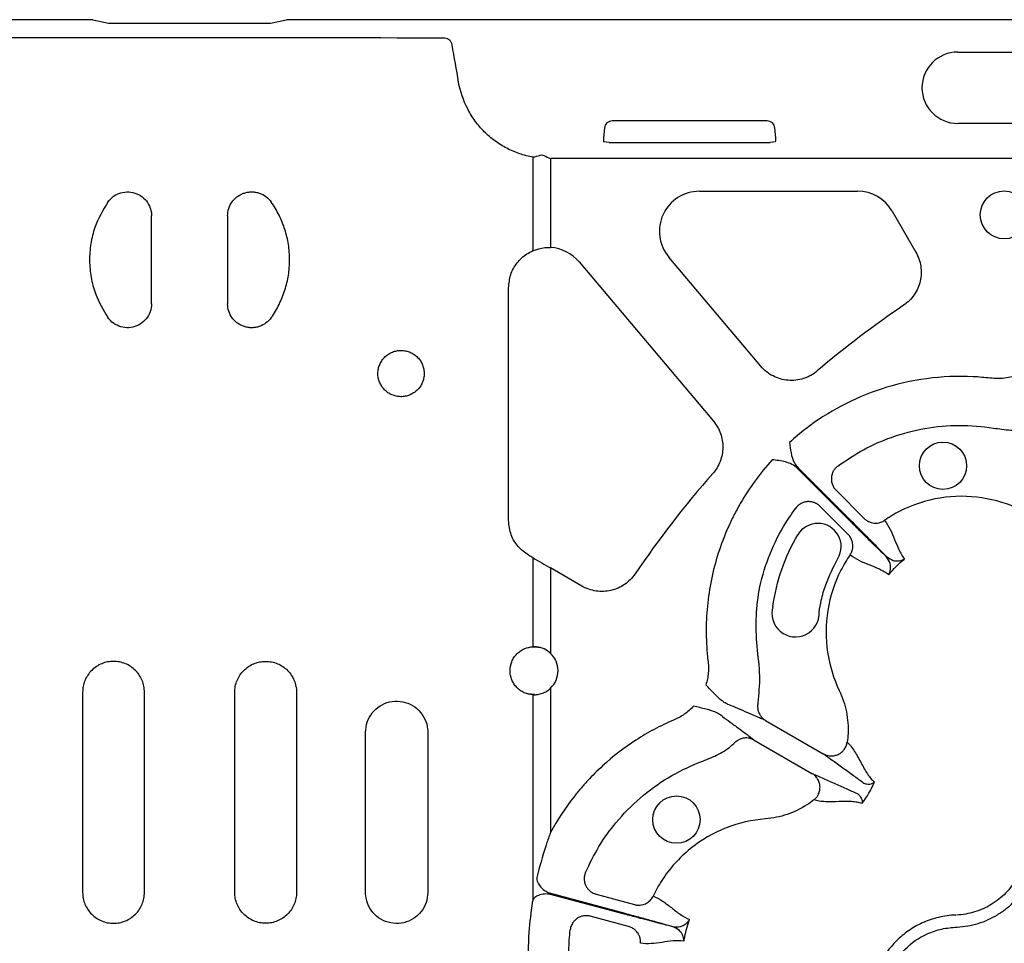
# Model space of a CAD drawing. Extents: x 13 to 3608, y 30 to 2544.
# Drawn here: x 693 to 817, y 1086 to 1202 of the extents above; entities that cross this region are included whole.
import ezdxf

# ---------------------------------------------------------------- set-up
doc = ezdxf.new("R2010")
doc.units = 0
doc.header["$LTSCALE"] = 12
doc.header["$MEASUREMENT"] = 0
doc.layers.add('DUENN-18', color=94, linetype='CONTINUOUS')
doc.layers.add('SICHTBAR', color=7, linetype='CONTINUOUS')

msp = doc.modelspace()

# ---------------------------------------------------------------- linework, layer by layer
at = {"layer": 'DUENN-18'}
for p, q in [((810.649, 1198.242), (828.724, 1198.242)), ((786.723, 1189.601), (767.294, 1189.601)), ((828.724, 1189.283), (810.649, 1189.283)), ((766.308, 1188.698), (766.201, 1187.466)), ((787.816, 1187.466), (787.708, 1188.698)), ((766.893, 1186.9), (766.244, 1186.964)), ((767.884, 1186.885), (786.132, 1186.885)), ((787.772, 1186.964), (787.123, 1186.9)), ((757.359, 1173.323), (757.359, 1185.045)), ((759.557, 1184.879), (759.557, 1173.712)), ((837.563, 1184.879), (759.614, 1184.879)), ((778.231, 1180.772), (798.087, 1180.772)), ((802.435, 1178.262), (805.395, 1173.135)), ((709.47, 1166.663), (709.47, 1177.682)), ((719.021, 1177.682), (719.021, 1166.663)), ((763.124, 1171.933), (779.991, 1151.921)), ((785.935, 1158.822), (774.392, 1172.517)), ((754.281, 1139.469), (754.281, 1168.654)), ((797.242, 1139.305), (790.541, 1146.006)), ((790.623, 1146.087), (797.323, 1139.387)), ((795.387, 1143.258), (798.918, 1139.726)), ((796.902, 1137.71), (793.371, 1141.242)), ((757.359, 1123.626), (757.359, 1134.78)), ((759.557, 1133.506), (759.557, 1122.794)), ((763.493, 1131.233), (759.557, 1133.506)), ((759.557, 1118.437), (759.557, 1100.337)), ((700.821, 1117.913), (700.821, 1092.808)), ((708.584, 1092.808), (708.584, 1117.913)), ((719.908, 1092.808), (719.908, 1117.913)), ((727.67, 1117.913), (727.67, 1092.808)), ((757.521, 1117.626), (756.719, 1117.71)), ((757.359, 1091.897), (757.359, 1117.605)), ((786.543, 1114.38), (793.785, 1110.199)), ((736.331, 1092.808), (736.331, 1112.892)), ((744.146, 1112.892), (744.146, 1092.808)), ((785.117, 1111.911), (792.359, 1107.73)), ((759.557, 1092.688), (768.881, 1090.183)), ((768.851, 1090.071), (759.557, 1092.557)), ((765.268, 1092.567), (770.092, 1091.274)), ((757.359, 1091.897), (757.242, 1091.556)), ((769.354, 1088.52), (764.53, 1089.813))]:
    msp.add_line(p, q, dxfattribs=at)
for centre, radius in [((816.496, 1177.812), 3.013), ((808.806, 1146.33), 2.969), ((775.353, 1101.937), 2.969)]:
    msp.add_circle(centre, radius, dxfattribs=at)
for centre, radius, start, end in [((810.649, 1193.763), 4.479, 90, 270), ((874.918, 1061.711), 126.582, 124.14679, 130.31457), ((874.918, 1061.711), 126.582, 138.63213, 145.85321), ((793.1, 1136.178), 2.925, 329.30701, 149.32434), ((790.298, 1127.823), 2.969, 163.05777, 2.72307), ((757.476, 1120.616), 3.013, 313.6844, 46.3156)]:
    msp.add_arc(centre, radius, start, end, dxfattribs=at)
for centre, major_axis, ratio, start_param, end_param in [((714.246, 1196.566), (196.924, 0), 0.0175886, 1.4077174, 1.7338753), ((714.246, 1367.789), (-196.895, 1125.529), 0.0030085, 4.5572466, 4.5614663), ((767.322, 1188.581), (0.698, -0.761), 0.9725725, 2.4136616, 3.8695237), ((786.695, 1188.581), (-0.698, -0.761), 0.9725725, 2.4136616, 3.8695237), ((766.289, 1187.466), (0.045, 0.502), 0.1756132, 1.5866521, 3.1399951), ((767.886, 1186.903), (1.008, 0), 0.0173886, 3.3146038, 4.7108672), ((786.13, 1186.903), (1.008, 0), 0.0173886, 4.7139107, 6.1101742), ((787.727, 1187.466), (-0.045, 0.502), 0.1756132, 3.1431902, 4.6965332), ((759.617, 1196.429), (-7.425, -8.849), 0.9997405, 0.6930548, 0.6980039), ((778.234, 1175.751), (4.557, -2.119), 0.9991441, 2.0063607, 4.2768246), ((798.086, 1175.751), (-2.511, -4.349), 0.9997969, 2.6180818, 3.6651035), ((759.287, 1168.693), (1.725, -4.722), 0.998708, 1.9213744, 2.7372109), ((714.246, 1155.798), (196.916, -113.724), 0.0151154, 1.358805, 1.3618053), ((759.557, 1133.708), (10.042, -5.799), 0.0151154, 4.5003977, 4.7211183)]:
    msp.add_ellipse(centre, major_axis=major_axis, ratio=ratio, start_param=start_param, end_param=end_param, dxfattribs=at)
for points, knots in [([(747.197, 1199.151), (747.166, 1199.26), (747.106, 1199.478), (746.888, 1199.743), (746.602, 1199.925), (746.363, 1199.981), (746.234, 1199.983), (746.218, 1199.984)], [0, 0, 0, 0, 0.2402468, 0.4798993, 0.7208982, 0.9640412, 1, 1, 1, 1]), ([(757.359, 1185.045), (756.788, 1185.145), (756.226, 1185.288), (755.122, 1185.662), (754.576, 1185.895), (753.54, 1186.435), (753.045, 1186.744), (752.337, 1187.264), (752.106, 1187.447), (751.658, 1187.833), (751.44, 1188.035), (750.814, 1188.663), (750.432, 1189.11), (749.911, 1189.823), (749.746, 1190.068), (749.433, 1190.572), (749.285, 1190.832), (748.6, 1192.155), (748.222, 1193.275), (748.015, 1194.457)], [0, 0, 0, 0, 0.125, 0.125, 0.25, 0.25, 0.375, 0.375, 0.4375, 0.4375, 0.5, 0.5, 0.625, 0.625, 0.6875, 0.6875, 0.75, 0.75, 1, 1, 1, 1]), ([(757.359, 1185.045), (757.365, 1185.046), (757.44, 1185.064), (757.812, 1185.156), (758.179, 1185.264), (758.476, 1185.353)], [0, 0, 0, 0, 0.0168964, 0.2020186, 1, 1, 1, 1]), ([(758.476, 1185.353), (758.76, 1185.221), (759.11, 1185.058), (759.476, 1184.911), (759.551, 1184.882), (759.557, 1184.879)], [0, 0, 0, 0, 0.7955862, 0.9830231, 1, 1, 1, 1]), ([(703.998, 1179.422), (704.221, 1179.68), (704.667, 1180.195), (705.612, 1180.631), (706.633, 1180.748), (707.64, 1180.516), (708.512, 1179.965), (709.149, 1179.156), (709.438, 1178.347), (709.462, 1177.846), (709.47, 1177.682)], [0, 0, 0, 0, 0.1336203, 0.2672372, 0.4009301, 0.5346183, 0.6682265, 0.8017437, 0.935208, 1, 1, 1, 1]), ([(719.021, 1177.682), (719.021, 1178.002), (719.071, 1178.314), (719.269, 1178.921), (719.414, 1179.203), (719.695, 1179.588), (719.8, 1179.71), (720.024, 1179.933), (720.145, 1180.035), (720.402, 1180.22), (720.54, 1180.303), (720.822, 1180.445), (720.968, 1180.505), (721.27, 1180.601), (721.427, 1180.637), (721.74, 1180.685), (721.897, 1180.696), (722.213, 1180.694), (722.373, 1180.68), (722.686, 1180.628), (722.839, 1180.589), (723.288, 1180.439), (723.575, 1180.29), (724.082, 1179.914), (724.308, 1179.683), (724.493, 1179.422)], [0, 0, 0, 0, 0.125, 0.125, 0.25, 0.25, 0.3125, 0.3125, 0.375, 0.375, 0.4375, 0.4375, 0.5, 0.5, 0.5625, 0.5625, 0.625, 0.625, 0.6875, 0.6875, 0.75, 0.75, 0.875, 0.875, 1, 1, 1, 1]), ([(703.998, 1179.422), (703.385, 1178.39), (702.409, 1176.747), (701.804, 1174.193), (701.63, 1172.078), (701.835, 1169.968), (702.463, 1167.485), (703.413, 1165.9), (703.998, 1164.923)], [0, 0, 0, 0, 0.23189709, 0.36899919, 0.50610159, 0.64295869, 0.77981782, 1, 1, 1, 1]), ([(724.493, 1164.923), (724.679, 1165.186), (724.857, 1165.459), (725.189, 1166.015), (725.343, 1166.298), (725.772, 1167.161), (726.013, 1167.755), (726.402, 1168.98), (726.552, 1169.617), (726.749, 1170.89), (726.798, 1171.529), (726.798, 1172.492), (726.786, 1172.814), (726.736, 1173.458), (726.699, 1173.782), (726.55, 1174.74), (726.402, 1175.365), (726.014, 1176.587), (725.772, 1177.186), (725.193, 1178.348), (724.863, 1178.899), (724.493, 1179.422)], [0, 0, 0, 0, 0.0625, 0.0625, 0.125, 0.125, 0.25, 0.25, 0.375, 0.375, 0.5, 0.5, 0.5625, 0.5625, 0.625, 0.625, 0.75, 0.75, 0.875, 0.875, 1, 1, 1, 1]), ([(754.281, 1168.654), (754.336, 1169.216), (754.445, 1170.34), (755.294, 1171.833), (756.334, 1172.819), (757.096, 1173.194), (757.359, 1173.323)], [0, 0, 0, 0, 0.28219471, 0.56425774, 0.84967097, 1, 1, 1, 1]), ([(757.359, 1173.323), (757.839, 1173.486), (758.552, 1173.729), (759.31, 1173.716), (759.557, 1173.712)], [0, 0, 0, 0, 0.6741238, 1, 1, 1, 1]), ([(805.395, 1173.135), (805.553, 1172.861), (805.683, 1172.577), (805.889, 1171.988), (805.965, 1171.681), (806.059, 1171.059), (806.076, 1170.748), (806.052, 1170.124), (806.011, 1169.808), (805.871, 1169.198), (805.773, 1168.902), (805.523, 1168.328), (805.368, 1168.049), (805.016, 1167.534), (804.817, 1167.294), (804.372, 1166.85), (804.127, 1166.647), (803.865, 1166.47)], [0, 0, 0, 0, 0.125, 0.125, 0.25, 0.25, 0.375, 0.375, 0.5, 0.5, 0.625, 0.625, 0.75, 0.75, 0.875, 0.875, 1, 1, 1, 1]), ([(709.47, 1166.663), (709.437, 1166.324), (709.37, 1165.647), (708.851, 1164.745), (708.087, 1164.06), (707.133, 1163.668), (706.103, 1163.613), (705.116, 1163.904), (704.411, 1164.397), (704.1, 1164.793), (703.998, 1164.923)], [0, 0, 0, 0, 0.1334352, 0.2668732, 0.4003172, 0.5338024, 0.6673579, 0.8010073, 0.9347105, 1, 1, 1, 1]), ([(724.493, 1164.923), (724.308, 1164.662), (724.088, 1164.436), (723.576, 1164.056), (723.295, 1163.909), (722.843, 1163.757), (722.687, 1163.718), (722.376, 1163.666), (722.219, 1163.652), (721.902, 1163.649), (721.742, 1163.66), (721.429, 1163.707), (721.275, 1163.743), (720.974, 1163.839), (720.824, 1163.899), (720.541, 1164.041), (720.406, 1164.123), (720.149, 1164.307), (720.027, 1164.411), (719.801, 1164.634), (719.698, 1164.754), (719.418, 1165.136), (719.27, 1165.424), (719.073, 1166.024), (719.021, 1166.343), (719.021, 1166.663)], [0, 0, 0, 0, 0.125, 0.125, 0.25, 0.25, 0.3125, 0.3125, 0.375, 0.375, 0.4375, 0.4375, 0.5, 0.5, 0.5625, 0.5625, 0.625, 0.625, 0.6875, 0.6875, 0.75, 0.75, 0.875, 0.875, 1, 1, 1, 1]), ([(738.761, 1159.985), (738.623, 1159.852), (738.501, 1159.706), (738.286, 1159.394), (738.192, 1159.225), (738.041, 1158.874), (737.983, 1158.693), (737.904, 1158.321), (737.882, 1158.128), (737.878, 1157.747), (737.894, 1157.558), (737.965, 1157.18), (738.018, 1156.996), (738.16, 1156.644), (738.249, 1156.473), (738.458, 1156.153), (738.577, 1156.005), (738.843, 1155.734), (738.991, 1155.61), (739.304, 1155.396), (739.47, 1155.306), (739.819, 1155.156), (740.002, 1155.099), (740.371, 1155.021), (740.559, 1155.001), (740.941, 1154.996), (741.129, 1155.012), (741.499, 1155.081), (741.683, 1155.134), (742.035, 1155.275), (742.203, 1155.361), (742.521, 1155.567), (742.672, 1155.687), (742.943, 1155.951), (743.065, 1156.095), (743.283, 1156.409), (743.375, 1156.577), (743.526, 1156.926), (743.584, 1157.108), (743.664, 1157.484), (743.685, 1157.673), (743.69, 1158.053), (743.674, 1158.247), (743.604, 1158.622), (743.551, 1158.804), (743.409, 1159.159), (743.32, 1159.33), (743.113, 1159.647), (742.994, 1159.795), (742.726, 1160.069), (742.581, 1160.191), (742.269, 1160.404), (742.101, 1160.497), (741.752, 1160.646), (741.573, 1160.703), (741.203, 1160.781), (741.012, 1160.803), (740.635, 1160.808), (740.447, 1160.792), (740.073, 1160.724), (739.89, 1160.671), (739.364, 1160.462), (739.037, 1160.253), (738.761, 1159.985)], [0, 0, 0, 0, 0.03125, 0.03125, 0.0625, 0.0625, 0.09375, 0.09375, 0.125, 0.125, 0.15625, 0.15625, 0.1875, 0.1875, 0.21875, 0.21875, 0.25, 0.25, 0.28125, 0.28125, 0.3125, 0.3125, 0.34375, 0.34375, 0.375, 0.375, 0.40625, 0.40625, 0.4375, 0.4375, 0.46875, 0.46875, 0.5, 0.5, 0.53125, 0.53125, 0.5625, 0.5625, 0.59375, 0.59375, 0.625, 0.625, 0.65625, 0.65625, 0.6875, 0.6875, 0.71875, 0.71875, 0.75, 0.75, 0.78125, 0.78125, 0.8125, 0.8125, 0.84375, 0.84375, 0.875, 0.875, 0.90625, 0.90625, 0.9375, 0.9375, 1, 1, 1, 1]), ([(793.021, 1158.23), (792.768, 1158.015), (792.498, 1157.828), (792.068, 1157.59), (791.921, 1157.517), (791.618, 1157.386), (791.462, 1157.327), (790.991, 1157.176), (790.671, 1157.107), (790.018, 1157.033), (789.684, 1157.027), (789.03, 1157.082), (788.707, 1157.141), (788.072, 1157.323), (787.764, 1157.445), (787.182, 1157.746), (786.904, 1157.925), (786.385, 1158.338), (786.149, 1158.568), (785.935, 1158.822)], [0, 0, 0, 0, 0.125, 0.125, 0.1875, 0.1875, 0.25, 0.25, 0.375, 0.375, 0.5, 0.5, 0.625, 0.625, 0.75, 0.75, 0.875, 0.875, 1, 1, 1, 1]), ([(814.723, 1157.328), (814.016, 1157.396), (811.367, 1157.653), (806.727, 1157.424), (801.141, 1156.166), (796.03, 1153.973), (792.234, 1151.578), (790.213, 1149.834), (789.551, 1149.262)], [0, 0, 0, 0, 0.07823966, 0.29329806, 0.50835653, 0.7059685, 0.90358152, 1, 1, 1, 1]), ([(817.783, 1157.581), (817.776, 1157.579), (817.451, 1157.478), (816.443, 1157.231), (815.416, 1157.289), (814.723, 1157.328)], [0, 0, 0, 0, 0.0078132, 0.3308754, 1, 1, 1, 1]), ([(779.991, 1151.921), (780.185, 1151.691), (780.355, 1151.448), (780.651, 1150.935), (780.776, 1150.664), (780.979, 1150.1), (781.054, 1149.813), (781.152, 1149.229), (781.176, 1148.93), (781.17, 1148.333), (781.14, 1148.038), (781.029, 1147.456), (780.947, 1147.166), (780.733, 1146.609), (780.603, 1146.343), (780.297, 1145.836), (780.119, 1145.593), (779.92, 1145.367)], [0, 0, 0, 0, 0.125, 0.125, 0.25, 0.25, 0.375, 0.375, 0.5, 0.5, 0.625, 0.625, 0.75, 0.75, 0.875, 0.875, 1, 1, 1, 1]), ([(795.602, 1146.289), (796.661, 1147.008), (798.778, 1148.446), (802.468, 1150.053), (806.517, 1151.122), (810.845, 1151.536), (814.437, 1151.189), (817.266, 1150.744), (818.931, 1150.794), (819.834, 1150.994), (820.038, 1151.039)], [0, 0, 0, 0, 0.1498757, 0.2997512, 0.4696378, 0.6395251, 0.8068703, 0.8914884, 0.9755334, 1, 1, 1, 1]), ([(789.551, 1149.262), (789.551, 1149.258), (789.597, 1148.819), (789.693, 1147.945), (790.016, 1146.824), (790.46, 1146.284), (790.623, 1146.087)], [0, 0, 0, 0, 0.0028003, 0.388812, 0.776847, 1, 1, 1, 1]), ([(787.367, 1147.077), (785.835, 1145.389), (784.503, 1143.564), (783.085, 1141.111), (782.814, 1140.612), (782.297, 1139.596), (782.051, 1139.079), (781.357, 1137.513), (780.95, 1136.445), (779.906, 1133.181), (779.452, 1130.969), (779.123, 1127.599), (779.073, 1126.466), (779.095, 1124.183), (779.167, 1123.041), (779.3, 1121.905)], [0, 0, 0, 0, 0.25, 0.25, 0.3125, 0.3125, 0.375, 0.375, 0.5, 0.5, 0.75, 0.75, 0.875, 0.875, 1, 1, 1, 1]), ([(790.541, 1146.006), (790.338, 1146.209), (790.102, 1146.372), (789.594, 1146.635), (789.328, 1146.733), (788.78, 1146.883), (788.498, 1146.937), (787.934, 1147.019), (787.65, 1147.049), (787.367, 1147.077)], [0, 0, 0, 0, 0.25, 0.25, 0.5, 0.5, 0.75, 0.75, 1, 1, 1, 1]), ([(795.602, 1146.289), (795.564, 1146.26), (795.488, 1146.201), (795.383, 1146.102), (795.284, 1145.996), (795.194, 1145.884), (795.112, 1145.767), (794.992, 1145.564), (794.863, 1145.254), (794.787, 1144.835), (794.8, 1144.4), (794.895, 1144.021), (795.041, 1143.705), (795.197, 1143.462), (795.325, 1143.325), (795.387, 1143.258)], [0, 0, 0, 0, 0.0419106, 0.0839429, 0.125943, 0.1677551, 0.209224, 0.2501986, 0.3728778, 0.499959, 0.6177653, 0.7496555, 0.8369659, 0.920601, 1, 1, 1, 1]), ([(824.987, 1139.848), (824.631, 1139.796), (823.373, 1139.674), (821.167, 1139.829), (819.364, 1140.418), (817.013, 1141.543), (813.756, 1142.568), (808.416, 1142.565), (804.254, 1141.205), (802.09, 1139.907), (801.484, 1139.488)], [0.574080736, 0.574080736, 0.574080736, 0.574080736, 0.575625226, 0.57947928, 0.583333333, 0.583333333, 0.589895946, 0.596458559, 0.603021173, 0.605747495, 0.605747495, 0.605747495, 0.605747495]), ([(785.589, 1116.59), (785.711, 1117.707), (785.969, 1120.076), (785.383, 1123.678), (785.302, 1127.433), (785.736, 1131.371), (787.016, 1135.33), (788.638, 1138.616), (789.906, 1140.413), (790.339, 1141.026)], [0, 0, 0, 0, 0.13139318, 0.27866316, 0.42586235, 0.57179907, 0.7418354, 0.91187215, 1, 1, 1, 1]), ([(793.371, 1141.242), (793.338, 1141.273), (793.273, 1141.336), (793.165, 1141.423), (793.049, 1141.505), (792.924, 1141.581), (792.792, 1141.648), (792.57, 1141.741), (792.241, 1141.826), (791.805, 1141.844), (791.376, 1141.766), (791.021, 1141.618), (790.741, 1141.438), (790.521, 1141.251), (790.4, 1141.101), (790.339, 1141.026)], [0, 0, 0, 0, 0.0390997, 0.0793144, 0.1205942, 0.1628759, 0.2060827, 0.2501244, 0.3723363, 0.4999281, 0.6269889, 0.749642, 0.8321399, 0.9160059, 1, 1, 1, 1]), ([(756.782, 1135.115), (756.326, 1135.446), (755.413, 1136.107), (754.48, 1137.661), (754.349, 1138.85), (754.281, 1139.469)], [0, 0, 0, 0, 0.3239848, 0.6481531, 1, 1, 1, 1]), ([(798.918, 1139.726), (798.95, 1139.695), (799.016, 1139.632), (799.122, 1139.546), (799.237, 1139.465), (799.358, 1139.391), (799.546, 1139.294), (799.811, 1139.196), (800.137, 1139.136), (800.45, 1139.13), (800.737, 1139.165), (801.008, 1139.24), (801.26, 1139.346), (801.41, 1139.441), (801.484, 1139.488)], [0, 0, 0, 0, 0.0481027, 0.0972603, 0.1473915, 0.1984028, 0.2501881, 0.3734393, 0.5000359, 0.6048735, 0.708204, 0.8090382, 0.9065277, 1, 1, 1, 1]), ([(801.484, 1139.488), (801.755, 1139.135), (801.983, 1138.752), (802.383, 1137.943), (802.558, 1137.518), (802.904, 1136.659), (803.076, 1136.225), (803.468, 1135.39), (803.69, 1134.99), (803.964, 1134.634)], [0, 0, 0, 0, 0.25, 0.25, 0.5, 0.5, 0.75, 0.75, 1, 1, 1, 1]), ([(801.678, 1134.928), (801.62, 1134.984), (801.204, 1135.386), (800.196, 1136.37), (798.686, 1137.862), (797.645, 1138.902), (797.242, 1139.305)], [0, 0, 0, 0, 0.0529826, 0.380099, 0.7595184, 1, 1, 1, 1]), ([(797.323, 1139.387), (797.727, 1138.983), (798.766, 1137.942), (800.271, 1136.419), (801.252, 1135.414), (801.653, 1134.999), (801.701, 1134.95)], [0, 0, 0, 0, 0.2405033, 0.6199535, 0.955048, 1, 1, 1, 1]), ([(797.14, 1135.144), (797.166, 1135.184), (797.22, 1135.265), (797.289, 1135.395), (797.351, 1135.533), (797.403, 1135.677), (797.445, 1135.828), (797.474, 1135.985), (797.492, 1136.144), (797.496, 1136.307), (797.485, 1136.524), (797.435, 1136.808), (797.328, 1137.104), (797.192, 1137.352), (797.058, 1137.544), (796.954, 1137.655), (796.902, 1137.71)], [0, 0, 0, 0, 0.0513835, 0.1040827, 0.1580041, 0.2130359, 0.2690486, 0.3258963, 0.3834186, 0.441443, 0.4997881, 0.616718, 0.7497976, 0.8356719, 0.9192169, 1, 1, 1, 1]), ([(793.263, 1127.964), (793.346, 1128.461), (793.54, 1129.625), (794.193, 1131.932), (795.059, 1133.61), (795.615, 1134.685)], [0, 0, 0, 0, 0.2112143, 0.4943971, 1, 1, 1, 1]), ([(797.14, 1135.144), (796.722, 1134.538), (795.424, 1132.374), (794.063, 1128.212), (794.06, 1122.872), (795.086, 1119.615), (796.21, 1117.265), (796.799, 1115.461), (796.955, 1113.255), (796.832, 1111.998), (796.78, 1111.641)], [0.613420076, 0.613420076, 0.613420076, 0.613420076, 0.616146399, 0.622709012, 0.629271625, 0.635834238, 0.635834238, 0.639688291, 0.643542345, 0.645087007, 0.645087007, 0.645087007, 0.645087007]), ([(801.994, 1132.664), (801.639, 1132.939), (801.239, 1133.16), (800.404, 1133.553), (799.969, 1133.724), (799.11, 1134.07), (798.685, 1134.245), (797.876, 1134.646), (797.493, 1134.873), (797.14, 1135.144)], [0, 0, 0, 0, 0.25, 0.25, 0.5, 0.5, 0.75, 0.75, 1, 1, 1, 1]), ([(801.994, 1132.664), (801.996, 1132.666), (802.102, 1132.868), (802.237, 1133.311), (802.248, 1134.114), (801.876, 1134.646), (801.678, 1134.928)], [0, 0, 0, 0, 0.0036419, 0.3305708, 0.6453048, 1, 1, 1, 1]), ([(801.701, 1134.95), (801.982, 1134.753), (802.514, 1134.38), (803.317, 1134.391), (803.76, 1134.527), (803.962, 1134.633), (803.964, 1134.634)], [0, 0, 0, 0, 0.3546973, 0.6694297, 0.9963587, 1, 1, 1, 1]), ([(770.158, 1132.763), (769.981, 1132.501), (769.782, 1132.26), (769.342, 1131.818), (769.099, 1131.616), (768.58, 1131.26), (768.307, 1131.109), (767.735, 1130.858), (767.433, 1130.758), (766.823, 1130.618), (766.514, 1130.577), (765.888, 1130.552), (765.57, 1130.57), (764.953, 1130.662), (764.65, 1130.736), (764.056, 1130.943), (763.767, 1131.075), (763.493, 1131.233)], [0, 0, 0, 0, 0.125, 0.125, 0.25, 0.25, 0.375, 0.375, 0.5, 0.5, 0.625, 0.625, 0.75, 0.75, 0.875, 0.875, 1, 1, 1, 1]), ([(757.359, 1117.605), (756.981, 1117.62), (756.602, 1117.708), (756.082, 1117.939), (755.914, 1118.033), (755.598, 1118.253), (755.452, 1118.376), (755.185, 1118.65), (755.063, 1118.803), (754.851, 1119.126), (754.761, 1119.297), (754.615, 1119.655), (754.558, 1119.844), (754.483, 1120.224), (754.464, 1120.417), (754.463, 1121.003), (754.539, 1121.389), (754.759, 1121.931), (754.849, 1122.102), (755.059, 1122.424), (755.182, 1122.577), (755.45, 1122.853), (755.595, 1122.977), (755.91, 1123.196), (756.079, 1123.291), (756.599, 1123.523), (756.977, 1123.611), (757.359, 1123.626)], [0, 0, 0, 0, 0.125, 0.125, 0.1875, 0.1875, 0.25, 0.25, 0.3125, 0.3125, 0.375, 0.375, 0.4375, 0.4375, 0.5, 0.5, 0.625, 0.625, 0.6875, 0.6875, 0.75, 0.75, 0.8125, 0.8125, 0.875, 0.875, 1, 1, 1, 1]), ([(756.712, 1123.509), (757.01, 1123.572), (757.541, 1123.685), (758.068, 1123.566), (758.299, 1123.514)], [0, 0, 0, 0, 0.5613613, 1, 1, 1, 1]), ([(759.557, 1122.794), (759.297, 1122.999), (758.776, 1123.408), (757.975, 1123.622), (757.506, 1123.625), (757.359, 1123.626)], [0, 0, 0, 0, 0.40673399, 0.81362386, 1, 1, 1, 1]), ([(708.584, 1117.913), (708.584, 1118.17), (708.559, 1118.422), (708.46, 1118.918), (708.385, 1119.165), (708.19, 1119.635), (708.071, 1119.858), (707.789, 1120.28), (707.625, 1120.479), (707.266, 1120.837), (707.071, 1120.998), (706.647, 1121.282), (706.421, 1121.402), (705.954, 1121.595), (705.709, 1121.67), (705.208, 1121.769), (704.957, 1121.794), (704.451, 1121.794), (704.194, 1121.769), (703.697, 1121.67), (703.455, 1121.597), (702.985, 1121.403), (702.758, 1121.281), (702.338, 1121.001), (702.142, 1120.841), (701.779, 1120.479), (701.618, 1120.283), (701.337, 1119.863), (701.215, 1119.636), (701.02, 1119.166), (700.947, 1118.924), (700.847, 1118.426), (700.821, 1118.17), (700.821, 1117.913)], [0, 0, 0, 0, 0.0625, 0.0625, 0.125, 0.125, 0.1875, 0.1875, 0.25, 0.25, 0.3125, 0.3125, 0.375, 0.375, 0.4375, 0.4375, 0.5, 0.5, 0.5625, 0.5625, 0.625, 0.625, 0.6875, 0.6875, 0.75, 0.75, 0.8125, 0.8125, 0.875, 0.875, 0.9375, 0.9375, 1, 1, 1, 1]), ([(719.908, 1117.913), (719.908, 1118.17), (719.933, 1118.422), (720.031, 1118.918), (720.106, 1119.165), (720.301, 1119.635), (720.421, 1119.858), (720.702, 1120.28), (720.867, 1120.479), (721.225, 1120.837), (721.42, 1120.998), (721.845, 1121.282), (722.071, 1121.402), (722.538, 1121.595), (722.782, 1121.67), (723.283, 1121.769), (723.535, 1121.794), (724.041, 1121.794), (724.297, 1121.769), (724.795, 1121.67), (725.036, 1121.597), (725.506, 1121.403), (725.733, 1121.281), (726.154, 1121.001), (726.35, 1120.841), (726.712, 1120.479), (726.873, 1120.283), (727.154, 1119.863), (727.276, 1119.636), (727.471, 1119.166), (727.545, 1118.924), (727.644, 1118.426), (727.67, 1118.17), (727.67, 1117.913)], [0, 0, 0, 0, 0.0625, 0.0625, 0.125, 0.125, 0.1875, 0.1875, 0.25, 0.25, 0.3125, 0.3125, 0.375, 0.375, 0.4375, 0.4375, 0.5, 0.5, 0.5625, 0.5625, 0.625, 0.625, 0.6875, 0.6875, 0.75, 0.75, 0.8125, 0.8125, 0.875, 0.875, 0.9375, 0.9375, 1, 1, 1, 1]), ([(779.3, 1121.905), (779.315, 1121.776), (779.331, 1121.648), (779.352, 1121.391), (779.36, 1121.262), (779.37, 1120.877), (779.364, 1120.62), (779.321, 1120.106), (779.286, 1119.849), (779.187, 1119.341), (779.124, 1119.091), (779.047, 1118.845)], [0, 0, 0, 0, 0.125, 0.125, 0.25, 0.25, 0.5, 0.5, 0.75, 0.75, 1, 1, 1, 1]), ([(757.359, 1117.605), (757.558, 1117.598), (757.756, 1117.61), (758.149, 1117.672), (758.346, 1117.724), (758.724, 1117.866), (758.904, 1117.955), (759.247, 1118.17), (759.409, 1118.296), (759.557, 1118.437)], [0, 0, 0, 0, 0.25, 0.25, 0.5, 0.5, 0.75, 0.75, 1, 1, 1, 1]), ([(781.319, 1116.686), (781.097, 1116.813), (780.899, 1116.973), (780.518, 1117.314), (780.337, 1117.496), (779.971, 1117.869), (779.788, 1118.061), (779.419, 1118.451), (779.233, 1118.648), (779.047, 1118.845)], [0, 0, 0, 0, 0.25, 0.25, 0.5, 0.5, 0.75, 0.75, 1, 1, 1, 1]), ([(736.331, 1112.892), (736.374, 1113.329), (736.459, 1114.203), (737.126, 1115.367), (738.108, 1116.256), (739.339, 1116.771), (740.676, 1116.85), (741.969, 1116.479), (743.068, 1115.696), (743.837, 1114.595), (744.123, 1113.597), (744.142, 1113.026), (744.146, 1112.892)], [0, 0, 0, 0, 0.1063248, 0.2126581, 0.319273, 0.4265586, 0.5346477, 0.6433577, 0.7521471, 0.8602911, 0.9672921, 1, 1, 1, 1]), ([(777.503, 1116.17), (777.151, 1115.789), (776.757, 1115.446), (776.122, 1115.007), (775.904, 1114.873), (775.565, 1114.69), (775.45, 1114.632), (775.217, 1114.522), (775.098, 1114.472), (774.979, 1114.421)], [0, 0, 0, 0, 0.5, 0.5, 0.75, 0.75, 0.875, 0.875, 1, 1, 1, 1]), ([(780.508, 1115.282), (780.287, 1115.411), (780.049, 1115.502), (779.564, 1115.661), (779.316, 1115.728), (778.81, 1115.857), (778.552, 1115.92), (778.03, 1116.045), (777.766, 1116.108), (777.503, 1116.17)], [0, 0, 0, 0, 0.25, 0.25, 0.5, 0.5, 0.75, 0.75, 1, 1, 1, 1]), ([(781.319, 1116.686), (781.413, 1116.634), (781.498, 1116.587), (781.65, 1116.504), (781.717, 1116.468), (781.887, 1116.377), (781.959, 1116.341), (781.988, 1116.329)], [0, 0, 0, 0, 0.25, 0.25, 0.5, 0.5, 1, 1, 1, 1]), ([(786.543, 1114.38), (786.39, 1114.44), (786.226, 1114.506), (785.877, 1114.651), (785.693, 1114.729), (785.118, 1114.975), (784.707, 1115.156), (783.876, 1115.523), (783.456, 1115.709), (782.667, 1116.051), (782.299, 1116.207), (781.988, 1116.329)], [0, 0, 0, 0, 0.125, 0.125, 0.25, 0.25, 0.5, 0.5, 0.75, 0.75, 1, 1, 1, 1]), ([(785.589, 1116.59), (785.58, 1116.547), (785.56, 1116.46), (785.543, 1116.325), (785.533, 1116.187), (785.534, 1116.045), (785.545, 1115.901), (785.566, 1115.755), (785.599, 1115.61), (785.643, 1115.466), (785.716, 1115.278), (785.84, 1115.042), (786.013, 1114.811), (786.197, 1114.627), (786.363, 1114.491), (786.484, 1114.417), (786.543, 1114.38)], [0, 0, 0, 0, 0.0513026, 0.103915, 0.1577626, 0.2127552, 0.2687874, 0.325739, 0.3834762, 0.4418531, 0.5007138, 0.6177209, 0.7502989, 0.8356272, 0.9189887, 1, 1, 1, 1]), ([(781.152, 1114.88), (781.127, 1114.9), (781.06, 1114.944), (780.897, 1115.046), (780.831, 1115.086), (780.683, 1115.176), (780.6, 1115.226), (780.508, 1115.282)], [0, 0, 0, 0, 0.5, 0.5, 0.75, 0.75, 1, 1, 1, 1]), ([(781.152, 1114.88), (781.413, 1114.673), (781.733, 1114.432), (782.423, 1113.92), (782.794, 1113.649), (783.527, 1113.113), (783.889, 1112.847), (784.39, 1112.472), (784.55, 1112.352), (784.85, 1112.122), (784.989, 1112.013), (785.117, 1111.911)], [0, 0, 0, 0, 0.25, 0.25, 0.5, 0.5, 0.75, 0.75, 0.875, 0.875, 1, 1, 1, 1]), ([(774.979, 1114.421), (774.157, 1114.066), (773.348, 1113.677), (771.774, 1112.835), (771.009, 1112.385), (768.784, 1110.945), (767.39, 1109.869), (765.433, 1108.082), (764.803, 1107.457), (763.893, 1106.475), (763.595, 1106.14), (763.017, 1105.461), (762.736, 1105.116), (761.37, 1103.368), (760.401, 1101.892), (759.557, 1100.337)], [0, 0, 0, 0, 0.125, 0.125, 0.25, 0.25, 0.5, 0.5, 0.625, 0.625, 0.6875, 0.6875, 0.75, 0.75, 1, 1, 1, 1]), ([(763.939, 1095.3), (764.471, 1096.405), (765.535, 1098.615), (767.832, 1101.786), (770.73, 1104.737), (774.243, 1107.294), (777.495, 1108.859), (780.169, 1109.857), (781.717, 1110.722), (782.487, 1111.416), (782.726, 1111.632)], [0, 0, 0, 0, 0.1436324, 0.2872663, 0.4571454, 0.6270258, 0.794363, 0.8786087, 0.9622101, 1, 1, 1, 1]), ([(785.117, 1111.911), (785.081, 1111.931), (785.007, 1111.972), (784.891, 1112.025), (784.77, 1112.071), (784.645, 1112.11), (784.456, 1112.156), (784.197, 1112.188), (783.891, 1112.178), (783.607, 1112.125), (783.354, 1112.041), (783.12, 1111.929), (782.909, 1111.793), (782.786, 1111.685), (782.726, 1111.632)], [0, 0, 0, 0, 0.0485145, 0.0979363, 0.1481907, 0.1991935, 0.2508516, 0.3740941, 0.5005309, 0.6058509, 0.7092166, 0.8098005, 0.9069083, 1, 1, 1, 1]), ([(793.785, 1110.199), (793.82, 1110.179), (793.902, 1110.134), (794.052, 1110.067), (794.256, 1109.996), (794.484, 1109.947), (794.819, 1109.916), (795.218, 1109.952), (795.686, 1110.114), (796.092, 1110.376), (796.371, 1110.673), (796.546, 1110.942), (796.652, 1111.16), (796.735, 1111.395), (796.765, 1111.559), (796.78, 1111.641)], [0, 0, 0, 0, 0.0306796, 0.07216543, 0.12548599, 0.19655891, 0.25051363, 0.38274435, 0.50038771, 0.6267648, 0.74986105, 0.80987398, 0.87213201, 0.93579873, 1, 1, 1, 1]), ([(796.78, 1111.641), (796.863, 1111.572), (796.944, 1111.497), (797.105, 1111.329), (797.184, 1111.238), (797.417, 1110.946), (797.567, 1110.728), (798.002, 1110.035), (798.273, 1109.524), (798.798, 1108.548), (799.054, 1108.08), (799.593, 1107.266), (799.877, 1106.917), (800.197, 1106.658)], [0, 0, 0, 0, 0.0625, 0.0625, 0.125, 0.125, 0.25, 0.25, 0.5, 0.5, 0.75, 0.75, 1, 1, 1, 1]), ([(798.737, 1106.584), (798.395, 1106.844), (797.999, 1107.136), (797.146, 1107.754), (796.689, 1108.081), (795.772, 1108.737), (795.312, 1109.065), (794.679, 1109.525), (794.478, 1109.672), (794.106, 1109.95), (793.938, 1110.079), (793.785, 1110.199)], [0, 0, 0, 0, 0.25, 0.25, 0.5, 0.5, 0.75, 0.75, 0.875, 0.875, 1, 1, 1, 1]), ([(792.608, 1104.414), (792.645, 1104.445), (792.719, 1104.506), (792.821, 1104.607), (792.915, 1104.713), (793.001, 1104.826), (793.077, 1104.942), (793.144, 1105.061), (793.252, 1105.287), (793.36, 1105.645), (793.383, 1106.128), (793.289, 1106.614), (793.12, 1106.977), (792.926, 1107.251), (792.75, 1107.445), (792.553, 1107.61), (792.415, 1107.696), (792.359, 1107.73)], [0, 0, 0, 0, 0.0367676, 0.0734839, 0.1099848, 0.1461054, 0.1816834, 0.2165622, 0.2505935, 0.3738832, 0.5004808, 0.6178969, 0.7498873, 0.8038628, 0.875118, 0.9501166, 1, 1, 1, 1]), ([(792.359, 1107.73), (792.539, 1107.657), (792.735, 1107.576), (793.162, 1107.393), (793.39, 1107.292), (794.105, 1106.974), (794.619, 1106.74), (795.645, 1106.274), (796.156, 1106.041), (797.119, 1105.612), (797.57, 1105.414), (797.966, 1105.249)], [0, 0, 0, 0, 0.125, 0.125, 0.25, 0.25, 0.5, 0.5, 0.75, 0.75, 1, 1, 1, 1]), ([(798.737, 1106.584), (798.897, 1106.485), (799.057, 1106.432), (799.355, 1106.377), (799.493, 1106.377), (799.868, 1106.426), (800.066, 1106.528), (800.197, 1106.658)], [0, 0, 0, 0, 0.25, 0.25, 0.5, 0.5, 1, 1, 1, 1]), ([(797.966, 1105.249), (797.966, 1105.249), (798.188, 1105.138), (798.443, 1104.858), (798.683, 1104.359), (798.662, 1104.061), (798.633, 1103.949), (798.632, 1103.947)], [0, 0, 0, 0, 0.0000118, 0.2616748, 0.6883491, 0.993684, 1, 1, 1, 1]), ([(792.608, 1104.414), (792.325, 1104.191), (791.297, 1103.456), (789.309, 1102.488), (787.453, 1102.096), (784.855, 1101.895), (781.522, 1101.154), (776.899, 1098.482), (773.974, 1095.223), (772.749, 1093.017), (772.433, 1092.351)], [0.65741407, 0.65741407, 0.65741407, 0.65741407, 0.658958559, 0.662812613, 0.666666667, 0.666666667, 0.67322928, 0.679791893, 0.686354506, 0.689080829, 0.689080829, 0.689080829, 0.689080829]), ([(798.632, 1103.947), (798.439, 1104.019), (798.233, 1104.075), (797.793, 1104.155), (797.56, 1104.181), (796.829, 1104.226), (796.296, 1104.213), (795.188, 1104.18), (794.61, 1104.159), (793.792, 1104.19), (793.528, 1104.211), (793.159, 1104.266), (793.04, 1104.289), (792.815, 1104.344), (792.709, 1104.377), (792.608, 1104.414)], [0, 0, 0, 0, 0.125, 0.125, 0.25, 0.25, 0.5, 0.5, 0.75, 0.75, 0.875, 0.875, 0.9375, 0.9375, 1, 1, 1, 1]), ([(810.574, 1088.462), (811.474, 1088.502), (812.353, 1088.654), (813.639, 1089.045), (814.063, 1089.204), (814.876, 1089.568), (815.27, 1089.775), (816.029, 1090.237), (816.396, 1090.492), (817.101, 1091.052), (817.433, 1091.352), (818.054, 1091.989), (818.344, 1092.325), (818.882, 1093.035), (819.132, 1093.412), (819.803, 1094.576), (820.147, 1095.396), (820.508, 1096.688), (820.602, 1097.131), (820.732, 1098.013), (820.77, 1098.456), (820.789, 1099.345), (820.771, 1099.79), (820.678, 1100.685), (820.603, 1101.127), (820.3, 1102.425), (819.994, 1103.258), (819.578, 1104.058)], [0, 0, 0, 0, 0.125, 0.125, 0.1875, 0.1875, 0.25, 0.25, 0.3125, 0.3125, 0.375, 0.375, 0.4375, 0.4375, 0.5, 0.5, 0.625, 0.625, 0.6875, 0.6875, 0.75, 0.75, 0.8125, 0.8125, 0.875, 0.875, 1, 1, 1, 1]), ([(818.243, 1103.364), (818.6, 1102.677), (818.864, 1101.961), (819.125, 1100.846), (819.189, 1100.466), (819.27, 1099.698), (819.286, 1099.314), (819.269, 1098.551), (819.238, 1098.17), (819.126, 1097.412), (819.045, 1097.031), (818.735, 1095.921), (818.44, 1095.217), (817.863, 1094.216), (817.648, 1093.892), (817.186, 1093.282), (816.937, 1092.993), (816.402, 1092.446), (816.117, 1092.188), (815.511, 1091.707), (815.196, 1091.488), (814.543, 1091.091), (814.205, 1090.914), (813.505, 1090.601), (813.142, 1090.465), (812.036, 1090.129), (811.281, 1090), (810.507, 1089.966)], [0, 0, 0, 0, 0.125, 0.125, 0.1875, 0.1875, 0.25, 0.25, 0.3125, 0.3125, 0.375, 0.375, 0.5, 0.5, 0.5625, 0.5625, 0.625, 0.625, 0.6875, 0.6875, 0.75, 0.75, 0.8125, 0.8125, 0.875, 0.875, 1, 1, 1, 1]), ([(759.557, 1100.337), (759.553, 1100.326), (759.534, 1100.274), (759.505, 1100.199), (759.31, 1099.671), (759.123, 1099.139), (758.527, 1097.343), (758.178, 1095.988), (757.841, 1094.676)], [0, 0, 0, 0, 0.0060887, 0.0279353, 0.0407667, 0.2913518, 0.3135488, 1, 1, 1, 1]), ([(763.939, 1095.3), (763.921, 1095.256), (763.885, 1095.166), (763.843, 1095.028), (763.81, 1094.887), (763.788, 1094.745), (763.776, 1094.603), (763.773, 1094.367), (763.817, 1094.034), (763.96, 1093.633), (764.189, 1093.263), (764.46, 1092.982), (764.745, 1092.782), (765.002, 1092.65), (765.181, 1092.594), (765.268, 1092.567)], [0, 0, 0, 0, 0.0419106, 0.0839429, 0.125943, 0.1677551, 0.209224, 0.2501986, 0.3728778, 0.499959, 0.6177653, 0.7496555, 0.8369659, 0.920601, 1, 1, 1, 1]), ([(757.841, 1094.676), (757.831, 1094.574), (757.81, 1094.352), (757.967, 1093.93), (758.331, 1093.414), (758.898, 1092.948), (759.363, 1092.764), (759.557, 1092.688)], [0, 0, 0, 0, 0.1071928, 0.2351243, 0.4682692, 0.7788412, 1, 1, 1, 1]), ([(700.821, 1092.808), (700.821, 1092.552), (700.846, 1092.299), (700.945, 1091.803), (701.02, 1091.557), (701.215, 1091.087), (701.334, 1090.864), (701.616, 1090.442), (701.78, 1090.242), (702.138, 1089.885), (702.333, 1089.724), (702.757, 1089.44), (702.983, 1089.32), (703.449, 1089.127), (703.694, 1089.052), (704.194, 1088.952), (704.446, 1088.928), (704.952, 1088.927), (705.209, 1088.952), (705.706, 1089.051), (705.948, 1089.124), (706.418, 1089.318), (706.645, 1089.439), (707.066, 1089.72), (707.262, 1089.88), (707.625, 1090.242), (707.786, 1090.438), (708.068, 1090.858), (708.19, 1091.085), (708.385, 1091.555), (708.458, 1091.797), (708.558, 1092.295), (708.584, 1092.552), (708.584, 1092.808)], [0, 0, 0, 0, 0.0625, 0.0625, 0.125, 0.125, 0.1875, 0.1875, 0.25, 0.25, 0.3125, 0.3125, 0.375, 0.375, 0.4375, 0.4375, 0.5, 0.5, 0.5625, 0.5625, 0.625, 0.625, 0.6875, 0.6875, 0.75, 0.75, 0.8125, 0.8125, 0.875, 0.875, 0.9375, 0.9375, 1, 1, 1, 1]), ([(727.67, 1092.808), (727.67, 1092.552), (727.645, 1092.299), (727.546, 1091.803), (727.472, 1091.557), (727.277, 1091.087), (727.157, 1090.864), (726.876, 1090.442), (726.712, 1090.242), (726.354, 1089.885), (726.158, 1089.724), (725.734, 1089.44), (725.509, 1089.32), (725.042, 1089.127), (724.798, 1089.052), (724.297, 1088.952), (724.046, 1088.928), (723.54, 1088.927), (723.283, 1088.952), (722.785, 1089.051), (722.543, 1089.124), (722.073, 1089.318), (721.846, 1089.439), (721.425, 1089.72), (721.229, 1089.88), (720.866, 1090.242), (720.705, 1090.438), (720.424, 1090.858), (720.302, 1091.085), (720.107, 1091.555), (720.033, 1091.797), (719.933, 1092.295), (719.908, 1092.552), (719.908, 1092.808)], [0, 0, 0, 0, 0.0625, 0.0625, 0.125, 0.125, 0.1875, 0.1875, 0.25, 0.25, 0.3125, 0.3125, 0.375, 0.375, 0.4375, 0.4375, 0.5, 0.5, 0.5625, 0.5625, 0.625, 0.625, 0.6875, 0.6875, 0.75, 0.75, 0.8125, 0.8125, 0.875, 0.875, 0.9375, 0.9375, 1, 1, 1, 1]), ([(744.146, 1092.808), (744.103, 1092.373), (744.018, 1091.502), (743.357, 1090.341), (742.379, 1089.451), (741.148, 1088.932), (739.808, 1088.849), (738.511, 1089.219), (737.412, 1090.001), (736.644, 1091.099), (736.354, 1092.097), (736.336, 1092.671), (736.331, 1092.808)], [0, 0, 0, 0, 0.1059599, 0.2119128, 0.3184754, 0.4261953, 0.5348041, 0.6436304, 0.7520128, 0.859615, 0.9664568, 1, 1, 1, 1]), ([(759.557, 1092.557), (759.296, 1092.586), (758.782, 1092.643), (758.106, 1092.483), (757.614, 1092.225), (757.432, 1091.992), (757.359, 1091.897)], [0, 0, 0, 0, 0.3222318, 0.63431001, 0.85153134, 1, 1, 1, 1]), ([(757.242, 1091.556), (757.087, 1090.313), (756.728, 1087.435), (756.697, 1082.843), (757.137, 1079.552), (757.359, 1077.895)], [0, 0, 0, 0, 0.27407742, 0.63445546, 1, 1, 1, 1]), ([(770.092, 1091.274), (770.136, 1091.264), (770.224, 1091.242), (770.359, 1091.22), (770.499, 1091.207), (770.641, 1091.204), (770.852, 1091.214), (771.13, 1091.261), (771.443, 1091.373), (771.717, 1091.524), (771.948, 1091.698), (772.146, 1091.898), (772.311, 1092.116), (772.393, 1092.274), (772.433, 1092.351)], [0, 0, 0, 0, 0.0481027, 0.0972603, 0.1473915, 0.1984028, 0.2501881, 0.3734393, 0.5000359, 0.6048735, 0.708204, 0.8090382, 0.9065277, 1, 1, 1, 1]), ([(772.433, 1092.351), (772.845, 1092.181), (773.233, 1091.963), (773.985, 1091.462), (774.348, 1091.182), (775.078, 1090.611), (775.444, 1090.321), (776.201, 1089.794), (776.593, 1089.558), (777.008, 1089.387)], [0, 0, 0, 0, 0.25, 0.25, 0.5, 0.5, 0.75, 0.75, 1, 1, 1, 1]), ([(774.882, 1088.499), (774.804, 1088.518), (774.242, 1088.658), (772.877, 1089.007), (770.824, 1089.544), (769.402, 1089.924), (768.851, 1090.071)], [0, 0, 0, 0, 0.0529828, 0.3801009, 0.7595168, 1, 1, 1, 1]), ([(768.881, 1090.183), (769.459, 1090.028), (770.032, 1089.874), (771.157, 1089.569), (771.695, 1089.422), (772.725, 1089.138), (773.22, 1089.001), (774.117, 1088.75), (774.527, 1088.634), (774.89, 1088.529)], [0, 0, 0, 0, 0.25, 0.25, 0.5, 0.5, 0.75, 0.75, 1, 1, 1, 1]), ([(764.53, 1089.813), (764.487, 1089.824), (764.398, 1089.846), (764.261, 1089.867), (764.12, 1089.88), (763.974, 1089.883), (763.826, 1089.875), (763.587, 1089.845), (763.259, 1089.754), (762.874, 1089.551), (762.541, 1089.269), (762.307, 1088.964), (762.155, 1088.668), (762.058, 1088.396), (762.028, 1088.206), (762.013, 1088.11)], [0, 0, 0, 0, 0.0390997, 0.0793144, 0.1205942, 0.1628759, 0.2060827, 0.2501244, 0.3723363, 0.4999281, 0.6269889, 0.749642, 0.8321399, 0.9160059, 1, 1, 1, 1]), ([(774.89, 1088.529), (775.143, 1088.457), (775.379, 1088.449), (775.816, 1088.505), (776.017, 1088.571), (776.373, 1088.746), (776.53, 1088.856), (776.734, 1089.041), (776.796, 1089.107), (776.91, 1089.243), (776.963, 1089.315), (777.008, 1089.387)], [0, 0, 0, 0, 0.25, 0.25, 0.5, 0.5, 0.75, 0.75, 0.875, 0.875, 1, 1, 1, 1]), ([(776.287, 1086.697), (776.303, 1086.783), (776.386, 1087.241), (776.576, 1088.061), (776.822, 1088.867), (776.979, 1089.304), (777.008, 1089.387)], [0, 0, 0, 0, 0.0946146, 0.4999995, 0.9053839, 1, 1, 1, 1]), ([(810.411, 1089.962), (810.411, 1089.962), (809.685, 1089.962), (808.237, 1089.727), (806.225, 1089.057), (804.44, 1088.031), (802.474, 1086.385), (800.914, 1084.239), (800.313, 1082.409), (800.1, 1081.758)], [0, 0, 0, 0, 0.0000043, 0.1546873, 0.3093718, 0.4499162, 0.5904617, 0.8543688, 1, 1, 1, 1]), ([(770.117, 1064.573), (770.107, 1064.605), (769.775, 1065.713), (768.588, 1067.804), (766.411, 1070.577), (764.513, 1073.658), (762.944, 1077.19), (762.029, 1081.199), (761.736, 1084.96), (761.938, 1087.257), (762.013, 1088.11)], [0, 0, 0, 0, 0.0039125, 0.1358662, 0.2774443, 0.4189931, 0.5594505, 0.7294459, 0.899441, 1, 1, 1, 1]), ([(770.843, 1086.417), (770.846, 1086.465), (770.852, 1086.562), (770.847, 1086.709), (770.832, 1086.859), (770.805, 1087.011), (770.765, 1087.162), (770.713, 1087.312), (770.648, 1087.459), (770.571, 1087.602), (770.452, 1087.784), (770.267, 1088.006), (770.026, 1088.208), (769.785, 1088.355), (769.573, 1088.454), (769.426, 1088.499), (769.354, 1088.52)], [0, 0, 0, 0, 0.0513835, 0.1040827, 0.1580041, 0.2130359, 0.2690486, 0.3258963, 0.3834186, 0.441443, 0.4997881, 0.616718, 0.7497976, 0.8356719, 0.9192169, 1, 1, 1, 1]), ([(776.287, 1086.697), (776.287, 1086.699), (776.278, 1086.927), (776.175, 1087.378), (775.783, 1088.079), (775.194, 1088.353), (774.882, 1088.499)], [0, 0, 0, 0, 0.0036417, 0.3305699, 0.6453041, 1, 1, 1, 1]), ([(801.548, 1081.37), (801.733, 1081.933), (802.253, 1083.515), (803.937, 1085.836), (806.319, 1087.502), (808.64, 1088.284), (809.929, 1088.403), (810.574, 1088.462)], [0, 0, 0, 0, 0.1445384, 0.4064408, 0.6842303, 0.8419558, 1, 1, 1, 1]), ([(776.287, 1086.697), (775.842, 1086.756), (775.385, 1086.748), (774.466, 1086.671), (774.004, 1086.602), (773.086, 1086.472), (772.631, 1086.411), (771.73, 1086.354), (771.285, 1086.359), (770.843, 1086.417)], [0, 0, 0, 0, 0.25, 0.25, 0.5, 0.5, 0.75, 0.75, 1, 1, 1, 1])]:
    msp.add_open_spline(points, degree=3, knots=knots, dxfattribs=at)
for points in [[(787.458, 1128.688), (787.885, 1131.836), (788.957, 1134.929), (790.584, 1137.67)], [(801.994, 1132.664), (802.592, 1133.377), (803.251, 1134.037), (803.964, 1134.634)], [(798.632, 1103.947), (799.28, 1104.77), (799.809, 1105.685), (800.197, 1106.658)]]:
    msp.add_open_spline(points, degree=3, dxfattribs=at)
at = {"layer": 'SICHTBAR'}
for p, q in [((700.101, 1202.299), (443.107, 1202.299)), ((702.102, 1202.267), (704.081, 1201.872)), ((704.081, 1201.872), (705.248, 1201.872)), ((705.248, 1201.872), (706.885, 1201.872)), ((706.885, 1201.872), (721.489, 1201.872)), ((721.489, 1201.872), (723.051, 1201.872)), ((723.051, 1201.872), (724.41, 1201.872)), ((724.41, 1201.872), (726.389, 1202.267)), ((1015.506, 1202.299), (728.39, 1202.299))]:
    msp.add_line(p, q, dxfattribs=at)
for centre, start_param, end_param in [((700.101, 1202.264), 0.0872665, 1.5707963), ((728.39, 1202.264), 1.5707963, 3.0543262)]:
    msp.add_ellipse(centre, major_axis=(2.008, 0), ratio=0.0174551, start_param=start_param, end_param=end_param, dxfattribs=at)

doc.saveas('drawing.dxf')
